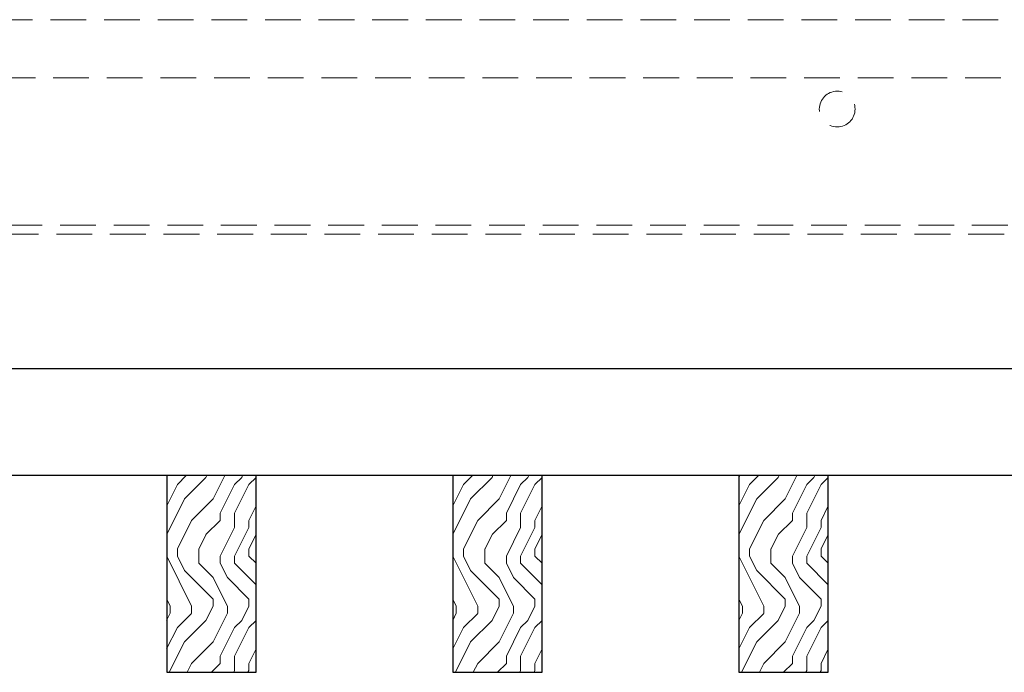
# Model space of a CAD drawing. Units: inches. Extents: x 0 to 1728, y 0 to 2429.
# Drawn here: x 209 to 216, y 400 to 405 of the extents above; entities that cross this region are included whole.
import ezdxf

# ---------------------------------------------------------------- set-up
doc = ezdxf.new("R2010")
doc.units = ezdxf.units.IN
doc.header["$MEASUREMENT"] = 0
doc.linetypes.add('HIDDEN', pattern=[0.375, 0.25, -0.125])
for name, color, linetype, lineweight in [('Z-CLNG-SUSP-MAIN', 98, 'Continuous', 18), ('Z-CLNG-SUSP-TEES', 94, 'Continuous', 18), ('Z-CLNG-WOOD', 5, 'Continuous', 25), ('Z-CLNG-WOOD-BCKR', 40, 'Continuous', 25), ('Z-CLNG-WOOD-PATT', 2, 'Continuous', 15)]:
    doc.layers.add(name, color=color, linetype=linetype, lineweight=lineweight)

# ---------------------------------------------------------------- blocks, each defined once
blk = doc.blocks.new('dashed cross tee')
at = {"layer": 'Z-CLNG-SUSP-TEES', "linetype": 'HIDDEN'}
for p, q in [((1067.4556, 668.8354), (1089.7056, 668.8354)), ((1067.1001, 668.4292), (1090.061, 668.4292)), ((1067.1479, 667.3979), (1090.0132, 667.3979)), ((1067.122, 667.3354), (1090.0391, 667.3354))]:
    blk.add_line(p, q, dxfattribs=at)
blk.add_circle((1081.9556, 668.2104), 0.125, dxfattribs=at)

msp = doc.modelspace()

# ---------------------------------------------------------------- hatches: boundary and pattern name
at = {"layer": 'Z-CLNG-WOOD-PATT'}
h = msp.add_hatch(dxfattribs=at)
h.set_pattern_fill('ENDGRAIN', color=256, angle=90)
h.set_pattern_definition([(90, (116.1523, -1230.4736), (-1, 1), [0.05, -0.95]), (90, (116.0523, -1231.1736), (-1, 1), [0.1, -0.9]), (90, (116.0023, -1230.5236), (-1, 1), [0.05, -0.95]), (90, (115.9023, -1231.1236), (-1, 1), [0.05, -0.95]), (90, (115.8523, -1230.5236), (-1, 1), [0.05, -0.95]), (90, (115.8023, -1231.0736), (-1, 1), [0.05, -0.95]), (90, (115.7523, -1230.5236), (-1, 1), [0.05, -0.95]), (90, (115.6523, -1231.0736), (-1, 1), [0.05, -0.55, 0.05, -0.35]), (90, (115.5523, -1231.0736), (-1, 1), [0.1, -0.5, 0.05, -0.35]), (90, (115.4023, -1231.1236), (-1, 1), [0.05, -0.15, 0.05, -0.4, 0.05, -0.3]), (90, (115.3023, -1231.1736), (-1, 1), [0.05, -0.2, 0.1, -0.65]), (90, (115.2523, -1230.5236), (-1, 1), [0.05, -0.95]), (90, (115.2023, -1231.1736), (-1, 1), [0.05, -0.25, 0.05, -0.65]), (135, (116.1523, -1231.27365), (-1, -3e-17), [0.141421, -1.27279256]), (135, (116.1523, -1230.42365), (-1, -3e-17), [0.2828427, -1.13137086]), (135, (115.6523, -1230.42365), (-1, -3e-17), [0.07071, -1.34350356]), (135, (115.5523, -1231.27365), (-1, -3e-17), [0.212132, -1.20208156]), (135, (115.5523, -1230.42365), (-1, -3e-17), [0.3535534, -1.06066016]), (135, (115.4023, -1230.42365), (-1, -3e-17), [0.212132, -1.20208156]), (45, (115.3023, -1230.62365), (8e-17, 1), [0.07071, -1.34350356]), (45, (116.1023, -1230.97365), (8e-17, 1), [0.141421, -1.27279256]), (45, (115.7023, -1230.92365), (8e-17, 1), [0.141421, -1.27279256]), (45, (115.9023, -1230.62365), (8e-17, 1), [0.141421, -1.27279256]), (45, (115.5023, -1230.67365), (8e-17, 1), [0.141421, -1.27279256]), (45, (115.4023, -1230.62365), (8e-17, 1), [0.212132, -1.20208156]), (45, (116.0023, -1230.87365), (8e-17, 1), [0.212132, -1.20208156]), (45, (115.9523, -1230.72365), (8e-17, 1), [0.212132, -1.20208156]), (45, (115.6023, -1230.87365), (8e-17, 1), [0.212132, -1.20208156]), (45, (115.5523, -1230.77365), (8e-17, 1), [0.212132, -1.20208156]), (116.56505, (115.95228, -1231.22365), (-4e-10, 1), [0.1118034, -2.1242646]), (116.56505, (116.00228, -1230.47365), (-4e-10, 1), [0.4472136, -1.7888544]), (116.56505, (115.85228, -1230.47365), (-4e-10, 1), [0.4472136, -1.7888544]), (116.56505, (115.75228, -1230.47365), (-4e-10, 1), [0.447214, -0.67, 0.22361, -0.89524398]), (116.56505, (115.60228, -1230.37365), (-4e-10, 1), [0.1118034, -2.1242646]), (116.56505, (115.25228, -1231.27365), (-4e-10, 1), [0.1118034, -2.1242646]), (116.56505, (115.25228, -1230.47365), (-4e-10, 1), [0.2236068, -2.0124612]), (63.43495, (116.15228, -1230.72365), (4e-10, 1), [0.2236068, -2.0124612]), (63.43495, (115.90228, -1231.07365), (4e-10, 1), [0.2236068, -2.0124612]), (63.43495, (116.05228, -1231.07365), (4e-10, 1), [0.1118034, -2.1242612]), (63.43495, (115.80228, -1231.02365), (4e-10, 1), [0.3354102, -1.9006578]), (63.43495, (115.80228, -1230.82365), (4e-10, 1), [0.2236068, -2.0124612]), (63.43495, (115.75228, -1230.72365), (4e-10, 1), [0.2236068, -2.0124612]), (63.43495, (115.65228, -1231.02365), (4e-10, 1), [0.1118034, -2.1242612]), (63.43495, (115.55228, -1230.97365), (4e-10, 1), [0.1118034, -2.1242612]), (63.43495, (115.35228, -1230.57365), (4e-10, 1), [0.1118034, -2.1242612]), (63.43495, (115.70228, -1230.62365), (4e-10, 1), [0.1118034, -2.1242612]), (63.43495, (115.40228, -1231.07365), (4e-10, 1), [0.3354102, -1.9006578]), (63.43495, (115.30228, -1231.12365), (4e-10, 1), [0.2236068, -2.0124612]), (63.43495, (115.60228, -1230.57365), (4e-10, 1), [0.1118, -1.0062, 0.1118, -1.00626798]), (63.43495, (115.40228, -1230.87365), (4e-10, 1), [0.2236068, -2.0124612]), (63.43495, (115.30228, -1230.82365), (4e-10, 1), [0.2236068, -2.0124612]), (63.43495, (115.20228, -1231.12365), (4e-10, 1), [0.2236068, -2.0124612]), (63.43495, (115.20228, -1230.82365), (4e-10, 1), [0.2236068, -2.0124612])])
h.paths.add_polyline_path([(209.828416, 400.064753), (210.453416, 400.064753), (210.453416, 401.439753), (209.828416, 401.439753)])
h = msp.add_hatch(dxfattribs=at)
h.set_pattern_fill('ENDGRAIN', color=256, angle=90)
h.set_pattern_definition([(90, (118.1523, -1230.4736), (-1, 1), [0.05, -0.95]), (90, (118.0523, -1231.1736), (-1, 1), [0.1, -0.9]), (90, (118.0023, -1230.5236), (-1, 1), [0.05, -0.95]), (90, (117.9023, -1231.1236), (-1, 1), [0.05, -0.95]), (90, (117.8523, -1230.5236), (-1, 1), [0.05, -0.95]), (90, (117.8023, -1231.0736), (-1, 1), [0.05, -0.95]), (90, (117.7523, -1230.5236), (-1, 1), [0.05, -0.95]), (90, (117.6523, -1231.0736), (-1, 1), [0.05, -0.55, 0.05, -0.35]), (90, (117.5523, -1231.0736), (-1, 1), [0.1, -0.5, 0.05, -0.35]), (90, (117.4023, -1231.1236), (-1, 1), [0.05, -0.15, 0.05, -0.4, 0.05, -0.3]), (90, (117.3023, -1231.1736), (-1, 1), [0.05, -0.2, 0.1, -0.65]), (90, (117.2523, -1230.5236), (-1, 1), [0.05, -0.95]), (90, (117.2023, -1231.1736), (-1, 1), [0.05, -0.25, 0.05, -0.65]), (135, (118.1523, -1231.27365), (-1, -3e-17), [0.141421, -1.27279256]), (135, (118.1523, -1230.42365), (-1, -3e-17), [0.2828427, -1.13137086]), (135, (117.6523, -1230.42365), (-1, -3e-17), [0.07071, -1.34350356]), (135, (117.5523, -1231.27365), (-1, -3e-17), [0.212132, -1.20208156]), (135, (117.5523, -1230.42365), (-1, -3e-17), [0.3535534, -1.06066016]), (135, (117.4023, -1230.42365), (-1, -3e-17), [0.212132, -1.20208156]), (45, (117.3023, -1230.62365), (8e-17, 1), [0.07071, -1.34350356]), (45, (118.1023, -1230.97365), (8e-17, 1), [0.141421, -1.27279256]), (45, (117.7023, -1230.92365), (8e-17, 1), [0.141421, -1.27279256]), (45, (117.9023, -1230.62365), (8e-17, 1), [0.141421, -1.27279256]), (45, (117.5023, -1230.67365), (8e-17, 1), [0.141421, -1.27279256]), (45, (117.4023, -1230.62365), (8e-17, 1), [0.212132, -1.20208156]), (45, (118.0023, -1230.87365), (8e-17, 1), [0.212132, -1.20208156]), (45, (117.9523, -1230.72365), (8e-17, 1), [0.212132, -1.20208156]), (45, (117.6023, -1230.87365), (8e-17, 1), [0.212132, -1.20208156]), (45, (117.5523, -1230.77365), (8e-17, 1), [0.212132, -1.20208156]), (116.56505, (117.95228, -1231.22365), (-4e-10, 1), [0.1118034, -2.1242646]), (116.56505, (118.00228, -1230.47365), (-4e-10, 1), [0.4472136, -1.7888544]), (116.56505, (117.85228, -1230.47365), (-4e-10, 1), [0.4472136, -1.7888544]), (116.56505, (117.75228, -1230.47365), (-4e-10, 1), [0.447214, -0.67, 0.22361, -0.89524398]), (116.56505, (117.60228, -1230.37365), (-4e-10, 1), [0.1118034, -2.1242646]), (116.56505, (117.25228, -1231.27365), (-4e-10, 1), [0.1118034, -2.1242646]), (116.56505, (117.25228, -1230.47365), (-4e-10, 1), [0.2236068, -2.0124612]), (63.43495, (118.15228, -1230.72365), (4e-10, 1), [0.2236068, -2.0124612]), (63.43495, (117.90228, -1231.07365), (4e-10, 1), [0.2236068, -2.0124612]), (63.43495, (118.05228, -1231.07365), (4e-10, 1), [0.1118034, -2.1242612]), (63.43495, (117.80228, -1231.02365), (4e-10, 1), [0.3354102, -1.9006578]), (63.43495, (117.80228, -1230.82365), (4e-10, 1), [0.2236068, -2.0124612]), (63.43495, (117.75228, -1230.72365), (4e-10, 1), [0.2236068, -2.0124612]), (63.43495, (117.65228, -1231.02365), (4e-10, 1), [0.1118034, -2.1242612]), (63.43495, (117.55228, -1230.97365), (4e-10, 1), [0.1118034, -2.1242612]), (63.43495, (117.35228, -1230.57365), (4e-10, 1), [0.1118034, -2.1242612]), (63.43495, (117.70228, -1230.62365), (4e-10, 1), [0.1118034, -2.1242612]), (63.43495, (117.40228, -1231.07365), (4e-10, 1), [0.3354102, -1.9006578]), (63.43495, (117.30228, -1231.12365), (4e-10, 1), [0.2236068, -2.0124612]), (63.43495, (117.60228, -1230.57365), (4e-10, 1), [0.1118, -1.0062, 0.1118, -1.00626798]), (63.43495, (117.40228, -1230.87365), (4e-10, 1), [0.2236068, -2.0124612]), (63.43495, (117.30228, -1230.82365), (4e-10, 1), [0.2236068, -2.0124612]), (63.43495, (117.20228, -1231.12365), (4e-10, 1), [0.2236068, -2.0124612]), (63.43495, (117.20228, -1230.82365), (4e-10, 1), [0.2236068, -2.0124612])])
h.paths.add_polyline_path([(211.828416, 400.064753), (212.453416, 400.064753), (212.453416, 401.439753), (211.828416, 401.439753)])
h = msp.add_hatch(dxfattribs=at)
h.set_pattern_fill('ENDGRAIN', color=256, angle=90)
h.set_pattern_definition([(90, (120.1523, -1230.4736), (-1, 1), [0.05, -0.95]), (90, (120.0523, -1231.1736), (-1, 1), [0.1, -0.9]), (90, (120.0023, -1230.5236), (-1, 1), [0.05, -0.95]), (90, (119.9023, -1231.1236), (-1, 1), [0.05, -0.95]), (90, (119.8523, -1230.5236), (-1, 1), [0.05, -0.95]), (90, (119.8023, -1231.0736), (-1, 1), [0.05, -0.95]), (90, (119.7523, -1230.5236), (-1, 1), [0.05, -0.95]), (90, (119.6523, -1231.0736), (-1, 1), [0.05, -0.55, 0.05, -0.35]), (90, (119.5523, -1231.0736), (-1, 1), [0.1, -0.5, 0.05, -0.35]), (90, (119.4023, -1231.1236), (-1, 1), [0.05, -0.15, 0.05, -0.4, 0.05, -0.3]), (90, (119.3023, -1231.1736), (-1, 1), [0.05, -0.2, 0.1, -0.65]), (90, (119.2523, -1230.5236), (-1, 1), [0.05, -0.95]), (90, (119.2023, -1231.1736), (-1, 1), [0.05, -0.25, 0.05, -0.65]), (135, (120.1523, -1231.27365), (-1, -3e-17), [0.141421, -1.27279256]), (135, (120.1523, -1230.42365), (-1, -3e-17), [0.2828427, -1.13137086]), (135, (119.6523, -1230.42365), (-1, -3e-17), [0.07071, -1.34350356]), (135, (119.5523, -1231.27365), (-1, -3e-17), [0.212132, -1.20208156]), (135, (119.5523, -1230.42365), (-1, -3e-17), [0.3535534, -1.06066016]), (135, (119.4023, -1230.42365), (-1, -3e-17), [0.212132, -1.20208156]), (45, (119.3023, -1230.62365), (8e-17, 1), [0.07071, -1.34350356]), (45, (120.1023, -1230.97365), (8e-17, 1), [0.141421, -1.27279256]), (45, (119.7023, -1230.92365), (8e-17, 1), [0.141421, -1.27279256]), (45, (119.9023, -1230.62365), (8e-17, 1), [0.141421, -1.27279256]), (45, (119.5023, -1230.67365), (8e-17, 1), [0.141421, -1.27279256]), (45, (119.4023, -1230.62365), (8e-17, 1), [0.212132, -1.20208156]), (45, (120.0023, -1230.87365), (8e-17, 1), [0.212132, -1.20208156]), (45, (119.9523, -1230.72365), (8e-17, 1), [0.212132, -1.20208156]), (45, (119.6023, -1230.87365), (8e-17, 1), [0.212132, -1.20208156]), (45, (119.5523, -1230.77365), (8e-17, 1), [0.212132, -1.20208156]), (116.56505, (119.95228, -1231.22365), (-4e-10, 1), [0.1118034, -2.1242646]), (116.56505, (120.00228, -1230.47365), (-4e-10, 1), [0.4472136, -1.7888544]), (116.56505, (119.85228, -1230.47365), (-4e-10, 1), [0.4472136, -1.7888544]), (116.56505, (119.75228, -1230.47365), (-4e-10, 1), [0.447214, -0.67, 0.22361, -0.89524398]), (116.56505, (119.60228, -1230.37365), (-4e-10, 1), [0.1118034, -2.1242646]), (116.56505, (119.25228, -1231.27365), (-4e-10, 1), [0.1118034, -2.1242646]), (116.56505, (119.25228, -1230.47365), (-4e-10, 1), [0.2236068, -2.0124612]), (63.43495, (120.15228, -1230.72365), (4e-10, 1), [0.2236068, -2.0124612]), (63.43495, (119.90228, -1231.07365), (4e-10, 1), [0.2236068, -2.0124612]), (63.43495, (120.05228, -1231.07365), (4e-10, 1), [0.1118034, -2.1242612]), (63.43495, (119.80228, -1231.02365), (4e-10, 1), [0.3354102, -1.9006578]), (63.43495, (119.80228, -1230.82365), (4e-10, 1), [0.2236068, -2.0124612]), (63.43495, (119.75228, -1230.72365), (4e-10, 1), [0.2236068, -2.0124612]), (63.43495, (119.65228, -1231.02365), (4e-10, 1), [0.1118034, -2.1242612]), (63.43495, (119.55228, -1230.97365), (4e-10, 1), [0.1118034, -2.1242612]), (63.43495, (119.35228, -1230.57365), (4e-10, 1), [0.1118034, -2.1242612]), (63.43495, (119.70228, -1230.62365), (4e-10, 1), [0.1118034, -2.1242612]), (63.43495, (119.40228, -1231.07365), (4e-10, 1), [0.3354102, -1.9006578]), (63.43495, (119.30228, -1231.12365), (4e-10, 1), [0.2236068, -2.0124612]), (63.43495, (119.60228, -1230.57365), (4e-10, 1), [0.1118, -1.0062, 0.1118, -1.00626798]), (63.43495, (119.40228, -1230.87365), (4e-10, 1), [0.2236068, -2.0124612]), (63.43495, (119.30228, -1230.82365), (4e-10, 1), [0.2236068, -2.0124612]), (63.43495, (119.20228, -1231.12365), (4e-10, 1), [0.2236068, -2.0124612]), (63.43495, (119.20228, -1230.82365), (4e-10, 1), [0.2236068, -2.0124612])])
h.paths.add_polyline_path([(213.828416, 400.064753), (214.453416, 400.064753), (214.453416, 401.439753), (213.828416, 401.439753)])

# ---------------------------------------------------------------- linework, layer by layer
at = {"layer": 'Z-CLNG-WOOD'}
for points in [[(209.828416, 400.064753), (210.453416, 400.064753), (210.453416, 401.439753), (209.828416, 401.439753)], [(211.828416, 400.064753), (212.453416, 400.064753), (212.453416, 401.439753), (211.828416, 401.439753)], [(213.828416, 400.064753), (214.453416, 400.064753), (214.453416, 401.439753), (213.828416, 401.439753)]]:
    msp.add_lwpolyline(points, close=True, dxfattribs=at)
at = {"layer": 'Z-CLNG-WOOD-BCKR'}
for p, q in [((199.328291, 402.189753), (222.953791, 402.189753)), ((222.953791, 401.439753), (199.328291, 401.439753))]:
    msp.add_line(p, q, dxfattribs=at)

# ---------------------------------------------------------------- block references
at = {"layer": 'Z-CLNG-SUSP-MAIN'}
msp.add_blockref('dashed cross tee', (-867.439762, -264.208187), dxfattribs=at)

doc.saveas('drawing.dxf')
